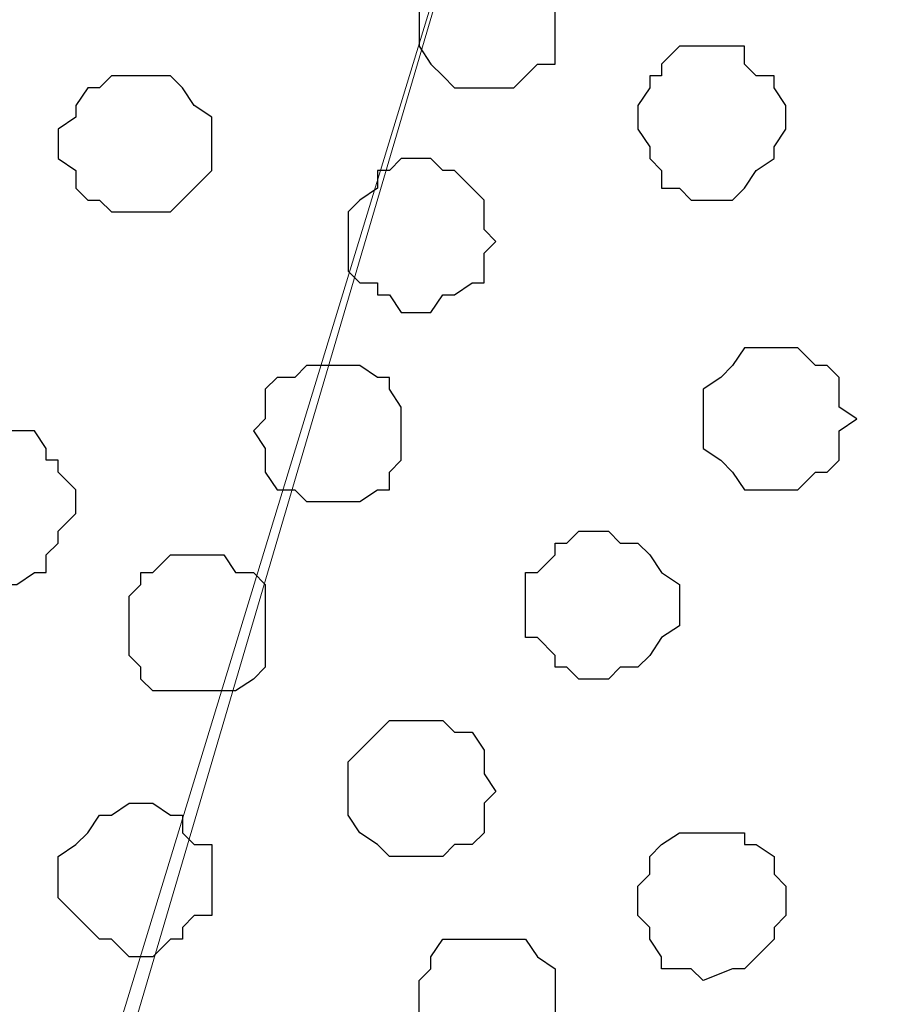
# Model space of a CAD drawing. Units: centimetres. Extents: x -8.6 to 8.7, y -9.6 to 13.4.
# Drawn here: x 2.2 to 2.6, y -0.2 to 0.1 of the extents above; entities that cross this region are included whole.
import ezdxf

# ---------------------------------------------------------------- set-up
doc = ezdxf.new("R2010")
doc.units = ezdxf.units.CM
doc.header["$MEASUREMENT"] = 0
doc.layers.add('Layer 1', color=7, linetype='Continuous')

msp = doc.modelspace()

# ---------------------------------------------------------------- linework, layer by layer
at = {"layer": 'Layer 1', "lineweight": 9}
for points, knots in [([(2.55976, 0.60929), (2.55411, 0.6049), (2.54564, 0.59831), (2.54564, 0.59831), (2.54564, 0.59831), (2.54564, 0.59831), (2.53083, 0.58773), (2.53083, 0.58773), (2.53083, 0.58773), (2.53083, 0.58773), (2.51601, 0.57291), (2.51601, 0.57291), (2.51601, 0.57291), (2.51601, 0.57291), (2.50543, 0.55386), (2.50543, 0.55386), (2.50543, 0.55386), (2.50543, 0.55386), (2.50119, 0.53904), (2.50119, 0.53904), (2.50119, 0.53904), (2.50119, 0.53904), (2.50119, 0.51999), (2.50119, 0.51999), (2.50119, 0.51999), (2.50119, 0.51999), (2.50543, 0.50094), (2.50543, 0.50094), (2.50543, 0.50094), (2.50543, 0.50094), (2.82081, -0.57009), (2.82081, -0.57009), (2.82081, -0.57009), (3.13408, 0.50094), (3.13408, 0.50094), (3.13408, 0.50094), (3.13408, 0.50094), (3.13831, 0.51999), (3.13831, 0.51999), (3.13831, 0.51999), (3.13831, 0.51999), (3.13408, 0.53904), (3.13408, 0.53904), (3.13408, 0.53904), (3.13408, 0.53904), (3.12984, 0.55386), (3.12984, 0.55386), (3.12984, 0.55386), (3.12984, 0.55386), (3.11926, 0.57291), (3.11926, 0.57291), (3.11926, 0.57291), (3.11926, 0.57291), (3.10444, 0.58773), (3.10444, 0.58773), (3.10444, 0.58773), (3.10444, 0.58773), (3.08963, 0.59831), (3.08963, 0.59831), (3.08963, 0.59831), (3.08963, 0.59831), (3.07058, 0.61313), (3.07058, 0.61313), (3.07058, 0.61313), (3.07058, 0.61313), (3.05153, 0.62371), (3.05153, 0.62371), (3.05153, 0.62371), (3.05153, 0.62371), (3.01074, 0.63783), (2.99939, 0.64176)], [0.6933262, 0.6933262, 0.6933262, 0.6933262, 0.72, 0.72, 0.72, 0.72, 0.76, 0.76, 0.76, 0.76, 0.8, 0.8, 0.8, 0.8, 0.84, 0.84, 0.84, 0.84, 0.88, 0.88, 0.88, 0.88, 0.92, 0.92, 0.92, 0.92, 0.96, 0.96, 0.96, 0.96, 1, 1, 1, 1.04, 1.04, 1.04, 1.04, 1.08, 1.08, 1.08, 1.08, 1.12, 1.12, 1.12, 1.12, 1.16, 1.16, 1.16, 1.16, 1.2, 1.2, 1.2, 1.2, 1.24, 1.24, 1.24, 1.24, 1.28, 1.28, 1.28, 1.28, 1.32, 1.32, 1.32, 1.32, 1.36, 1.36, 1.36, 1.36, 1.3944349, 1.3944349, 1.3944349, 1.3944349]), ([(2.17099, -0.58067), (2.17099, -0.58067), (1.85773, 0.50094), (1.85773, 0.50094), (1.85773, 0.50094), (1.85773, 0.50094), (1.85349, 0.52423), (1.85349, 0.52423), (1.85349, 0.52423), (1.85349, 0.52423), (1.85773, 0.53904), (1.85773, 0.53904), (1.85773, 0.53904), (1.85773, 0.53904), (1.86196, 0.55388), (1.86196, 0.55388), (1.86196, 0.55388), (1.86196, 0.55388), (1.86196, 0.55388), (1.86196, 0.55388), (1.86196, 0.55388), (1.86196, 0.55388), (1.86196, 0.55388), (1.86196, 0.55388), (1.86196, 0.55388), (1.86196, 0.55388), (1.86196, 0.55388), (1.86196, 0.55388), (1.86196, 0.55388), (1.86196, 0.55388), (1.86196, 0.55388), (1.86196, 0.55388), (1.86196, 0.55388), (1.86196, 0.55388), (1.86196, 0.55388), (1.86196, 0.55388), (1.86196, 0.55388), (1.86196, 0.55388), (1.86196, 0.55388), (1.86196, 0.55388), (1.86196, 0.55388), (1.86196, 0.55388), (1.86196, 0.55388), (1.86196, 0.55388), (1.86196, 0.55388), (1.86196, 0.55388), (1.86196, 0.55388), (1.86196, 0.55388), (1.86196, 0.55388), (1.86196, 0.55388), (2.46194, 0.60158), (2.46194, 0.60158), (2.46194, 0.60158), (2.46194, 0.60158), (2.46194, 0.60158), (2.46194, 0.60158), (2.46194, 0.60158), (2.46194, 0.60158), (2.46194, 0.60158), (2.46194, 0.60158), (2.46194, 0.60158), (2.46194, 0.60158), (2.46194, 0.60158), (2.46194, 0.60158), (2.46194, 0.60158), (2.46194, 0.60158), (2.46194, 0.60158), (2.46194, 0.60158), (2.46194, 0.60158), (2.46194, 0.60158), (2.49061, 0.57291), (2.49061, 0.57291), (2.49061, 0.57291), (2.49061, 0.57291), (2.49696, 0.55809), (2.49696, 0.55809), (2.49696, 0.55809), (2.49696, 0.55809), (2.50543, 0.53904), (2.50543, 0.53904), (2.50543, 0.53904), (2.50543, 0.53904), (2.50543, 0.52423), (2.50543, 0.52423), (2.50543, 0.52423), (2.50543, 0.52423), (2.50119, 0.50094), (2.50119, 0.50094), (2.50119, 0.50094), (2.50119, 0.50094), (2.17099, -0.58067), (2.17099, -0.58067)], [0, 0, 0, 0, 0.043478, 0.043478, 0.043478, 0.043478, 0.086957, 0.086957, 0.086957, 0.086957, 0.130435, 0.130435, 0.130435, 0.130435, 0.173913, 0.173913, 0.173913, 0.173913, 0.217391, 0.217391, 0.217391, 0.217391, 0.26087, 0.26087, 0.26087, 0.26087, 0.304348, 0.304348, 0.304348, 0.304348, 0.347826, 0.347826, 0.347826, 0.347826, 0.391304, 0.391304, 0.391304, 0.391304, 0.434783, 0.434783, 0.434783, 0.434783, 0.478261, 0.478261, 0.478261, 0.478261, 0.521739, 0.521739, 0.521739, 0.521739, 0.565217, 0.565217, 0.565217, 0.565217, 0.608696, 0.608696, 0.608696, 0.608696, 0.652174, 0.652174, 0.652174, 0.652174, 0.695652, 0.695652, 0.695652, 0.695652, 0.73913, 0.73913, 0.73913, 0.73913, 0.782609, 0.782609, 0.782609, 0.782609, 0.826087, 0.826087, 0.826087, 0.826087, 0.869565, 0.869565, 0.869565, 0.869565, 0.913043, 0.913043, 0.913043, 0.913043, 0.956522, 0.956522, 0.956522, 0.956522, 1, 1, 1, 1]), ([(2.50119, 0.50941), (2.50119, 0.50941), (2.81446, -0.56162), (2.81446, -0.56162), (2.81446, -0.56162), (2.81446, -0.56162), (2.82081, -0.58067), (2.82081, -0.58067), (2.82081, -0.58067), (2.82081, -0.58067), (2.81446, -0.59972), (2.81446, -0.59972), (2.81446, -0.59972), (2.81446, -0.59972), (2.81023, -0.61454), (2.81023, -0.61454), (2.81023, -0.61454), (2.81023, -0.61454), (2.79964, -0.62936), (2.79964, -0.62936), (2.79964, -0.62936), (2.79964, -0.62936), (2.77001, -0.65899), (2.77001, -0.65899), (2.77001, -0.65899), (2.77001, -0.65899), (2.75096, -0.67381), (2.75096, -0.67381), (2.75096, -0.67381), (2.75096, -0.67381), (2.73191, -0.68439), (2.73191, -0.68439), (2.73191, -0.68439), (2.73191, -0.68439), (2.67688, -0.69921), (2.67688, -0.69921), (2.67688, -0.69921), (2.67688, -0.69921), (2.62396, -0.71402), (2.62396, -0.71402), (2.62396, -0.71402), (2.62396, -0.71402), (2.56046, -0.72249), (2.56046, -0.72249), (2.56046, -0.72249), (2.56046, -0.72249), (2.43134, -0.72249), (2.43134, -0.72249), (2.43134, -0.72249), (2.43134, -0.72249), (2.37419, -0.71402), (2.37419, -0.71402), (2.37419, -0.71402), (2.37419, -0.71402), (2.31493, -0.69921), (2.31493, -0.69921), (2.31493, -0.69921), (2.31493, -0.69921), (2.26624, -0.68439), (2.26624, -0.68439), (2.26624, -0.68439), (2.26624, -0.68439), (2.24508, -0.67381), (2.24508, -0.67381), (2.24508, -0.67381), (2.24508, -0.67381), (2.22603, -0.65899), (2.22603, -0.65899), (2.22603, -0.65899), (2.22603, -0.65899), (2.21121, -0.64417), (2.21121, -0.64417), (2.21121, -0.64417), (2.21121, -0.64417), (2.19639, -0.62936), (2.19639, -0.62936), (2.19639, -0.62936), (2.19639, -0.62936), (2.19216, -0.61454), (2.19216, -0.61454), (2.19216, -0.61454), (2.19216, -0.61454), (2.18158, -0.59972), (2.18158, -0.59972), (2.18158, -0.59972), (2.18158, -0.59972), (2.18158, -0.58067), (2.18158, -0.58067), (2.18158, -0.58067), (2.18158, -0.58067), (2.18581, -0.56162), (2.18581, -0.56162), (2.18581, -0.56162), (2.18581, -0.56162), (2.50119, 0.50941), (2.50119, 0.50941)], [0, 0, 0, 0, 0.041667, 0.041667, 0.041667, 0.041667, 0.083333, 0.083333, 0.083333, 0.083333, 0.125, 0.125, 0.125, 0.125, 0.166667, 0.166667, 0.166667, 0.166667, 0.208333, 0.208333, 0.208333, 0.208333, 0.25, 0.25, 0.25, 0.25, 0.291667, 0.291667, 0.291667, 0.291667, 0.333333, 0.333333, 0.333333, 0.333333, 0.375, 0.375, 0.375, 0.375, 0.416667, 0.416667, 0.416667, 0.416667, 0.458333, 0.458333, 0.458333, 0.458333, 0.5, 0.5, 0.5, 0.5, 0.541667, 0.541667, 0.541667, 0.541667, 0.583333, 0.583333, 0.583333, 0.583333, 0.625, 0.625, 0.625, 0.625, 0.666667, 0.666667, 0.666667, 0.666667, 0.708333, 0.708333, 0.708333, 0.708333, 0.75, 0.75, 0.75, 0.75, 0.791667, 0.791667, 0.791667, 0.791667, 0.833333, 0.833333, 0.833333, 0.833333, 0.875, 0.875, 0.875, 0.875, 0.916667, 0.916667, 0.916667, 0.916667, 0.958333, 0.958333, 0.958333, 0.958333, 1, 1, 1, 1])]:
    msp.add_open_spline(points, degree=3, knots=knots, dxfattribs=at)
at = {"layer": 'Layer 1', "color": 253}
for points, knots in [([(2.41229, 0.17074), (2.41229, 0.17074), (2.41653, 0.17074), (2.41653, 0.17074), (2.41653, 0.17074), (2.41653, 0.17074), (2.42288, 0.16651), (2.42288, 0.16651), (2.42288, 0.16651), (2.42288, 0.16651), (2.42711, 0.16651), (2.42711, 0.16651), (2.42711, 0.16651), (2.42711, 0.16651), (2.43134, 0.16228), (2.43134, 0.16228), (2.43134, 0.16228), (2.43134, 0.16228), (2.43769, 0.15593), (2.43769, 0.15593), (2.43769, 0.15593), (2.43769, 0.15593), (2.43769, 0.12629), (2.43769, 0.12629), (2.43769, 0.12629), (2.43769, 0.12629), (2.43134, 0.12629), (2.43134, 0.12629), (2.43134, 0.12629), (2.43134, 0.12629), (2.42288, 0.11783), (2.42288, 0.11783), (2.42288, 0.11783), (2.42288, 0.11783), (2.40171, 0.11783), (2.40171, 0.11783), (2.40171, 0.11783), (2.40171, 0.11783), (2.39748, 0.12206), (2.39748, 0.12206), (2.39748, 0.12206), (2.39748, 0.12206), (2.39324, 0.12629), (2.39324, 0.12629), (2.39324, 0.12629), (2.39324, 0.12629), (2.38901, 0.13264), (2.38901, 0.13264), (2.38901, 0.13264), (2.38901, 0.13264), (2.38901, 0.15169), (2.38901, 0.15169), (2.38901, 0.15169), (2.38901, 0.15169), (2.39324, 0.15593), (2.39324, 0.15593), (2.39324, 0.15593), (2.39324, 0.15593), (2.39324, 0.16228), (2.39324, 0.16228), (2.39324, 0.16228), (2.39324, 0.16228), (2.39748, 0.16651), (2.39748, 0.16651), (2.39748, 0.16651), (2.39748, 0.16651), (2.40171, 0.16651), (2.40171, 0.16651), (2.40171, 0.16651), (2.40171, 0.16651), (2.40806, 0.17074), (2.40806, 0.17074), (2.40806, 0.17074), (2.40806, 0.17074), (2.41229, 0.17074), (2.41229, 0.17074)], [0, 0, 0, 0, 0.052632, 0.052632, 0.052632, 0.052632, 0.105263, 0.105263, 0.105263, 0.105263, 0.157895, 0.157895, 0.157895, 0.157895, 0.210526, 0.210526, 0.210526, 0.210526, 0.263158, 0.263158, 0.263158, 0.263158, 0.315789, 0.315789, 0.315789, 0.315789, 0.368421, 0.368421, 0.368421, 0.368421, 0.421053, 0.421053, 0.421053, 0.421053, 0.473684, 0.473684, 0.473684, 0.473684, 0.526316, 0.526316, 0.526316, 0.526316, 0.578947, 0.578947, 0.578947, 0.578947, 0.631579, 0.631579, 0.631579, 0.631579, 0.684211, 0.684211, 0.684211, 0.684211, 0.736842, 0.736842, 0.736842, 0.736842, 0.789474, 0.789474, 0.789474, 0.789474, 0.842105, 0.842105, 0.842105, 0.842105, 0.894737, 0.894737, 0.894737, 0.894737, 0.947368, 0.947368, 0.947368, 0.947368, 1, 1, 1, 1]), ([(2.49061, 0.13264), (2.49061, 0.13264), (2.50543, 0.13264), (2.50543, 0.13264), (2.50543, 0.13264), (2.50543, 0.13264), (2.50543, 0.12629), (2.50543, 0.12629), (2.50543, 0.12629), (2.50543, 0.12629), (2.50966, 0.12206), (2.50966, 0.12206), (2.50966, 0.12206), (2.50966, 0.12206), (2.51601, 0.12206), (2.51601, 0.12206), (2.51601, 0.12206), (2.51601, 0.12206), (2.51601, 0.11783), (2.51601, 0.11783), (2.51601, 0.11783), (2.51601, 0.11783), (2.52024, 0.11148), (2.52024, 0.11148), (2.52024, 0.11148), (2.52024, 0.11148), (2.52024, 0.10301), (2.52024, 0.10301), (2.52024, 0.10301), (2.52024, 0.10301), (2.51601, 0.09666), (2.51601, 0.09666), (2.51601, 0.09666), (2.51601, 0.09666), (2.51601, 0.09243), (2.51601, 0.09243), (2.51601, 0.09243), (2.51601, 0.09243), (2.50966, 0.08819), (2.50966, 0.08819), (2.50966, 0.08819), (2.50966, 0.08819), (2.50543, 0.08184), (2.50543, 0.08184), (2.50543, 0.08184), (2.50543, 0.08184), (2.50119, 0.07761), (2.50119, 0.07761), (2.50119, 0.07761), (2.50119, 0.07761), (2.48638, 0.07761), (2.48638, 0.07761), (2.48638, 0.07761), (2.48638, 0.07761), (2.48214, 0.08184), (2.48214, 0.08184), (2.48214, 0.08184), (2.48214, 0.08184), (2.47579, 0.08184), (2.47579, 0.08184), (2.47579, 0.08184), (2.47579, 0.08184), (2.47579, 0.08819), (2.47579, 0.08819), (2.47579, 0.08819), (2.47579, 0.08819), (2.47156, 0.09243), (2.47156, 0.09243), (2.47156, 0.09243), (2.47156, 0.09243), (2.47156, 0.09666), (2.47156, 0.09666), (2.47156, 0.09666), (2.47156, 0.09666), (2.46733, 0.10301), (2.46733, 0.10301), (2.46733, 0.10301), (2.46733, 0.10301), (2.46733, 0.11148), (2.46733, 0.11148), (2.46733, 0.11148), (2.46733, 0.11148), (2.47156, 0.11783), (2.47156, 0.11783), (2.47156, 0.11783), (2.47156, 0.11783), (2.47156, 0.12206), (2.47156, 0.12206), (2.47156, 0.12206), (2.47156, 0.12206), (2.47579, 0.12206), (2.47579, 0.12206), (2.47579, 0.12206), (2.47579, 0.12206), (2.47579, 0.12629), (2.47579, 0.12629), (2.47579, 0.12629), (2.47579, 0.12629), (2.48214, 0.13264), (2.48214, 0.13264), (2.48214, 0.13264), (2.48214, 0.13264), (2.49061, 0.13264), (2.49061, 0.13264)], [0, 0, 0, 0, 0.038462, 0.038462, 0.038462, 0.038462, 0.076923, 0.076923, 0.076923, 0.076923, 0.115385, 0.115385, 0.115385, 0.115385, 0.153846, 0.153846, 0.153846, 0.153846, 0.192308, 0.192308, 0.192308, 0.192308, 0.230769, 0.230769, 0.230769, 0.230769, 0.269231, 0.269231, 0.269231, 0.269231, 0.307692, 0.307692, 0.307692, 0.307692, 0.346154, 0.346154, 0.346154, 0.346154, 0.384615, 0.384615, 0.384615, 0.384615, 0.423077, 0.423077, 0.423077, 0.423077, 0.461538, 0.461538, 0.461538, 0.461538, 0.5, 0.5, 0.5, 0.5, 0.538462, 0.538462, 0.538462, 0.538462, 0.576923, 0.576923, 0.576923, 0.576923, 0.615385, 0.615385, 0.615385, 0.615385, 0.653846, 0.653846, 0.653846, 0.653846, 0.692308, 0.692308, 0.692308, 0.692308, 0.730769, 0.730769, 0.730769, 0.730769, 0.769231, 0.769231, 0.769231, 0.769231, 0.807692, 0.807692, 0.807692, 0.807692, 0.846154, 0.846154, 0.846154, 0.846154, 0.884615, 0.884615, 0.884615, 0.884615, 0.923077, 0.923077, 0.923077, 0.923077, 0.961538, 0.961538, 0.961538, 0.961538, 1, 1, 1, 1]), ([(2.28953, 0.12206), (2.28953, 0.12206), (2.30011, 0.12206), (2.30011, 0.12206), (2.30011, 0.12206), (2.30011, 0.12206), (2.30434, 0.11783), (2.30434, 0.11783), (2.30434, 0.11783), (2.30434, 0.11783), (2.30858, 0.11148), (2.30858, 0.11148), (2.30858, 0.11148), (2.30858, 0.11148), (2.31493, 0.10724), (2.31493, 0.10724), (2.31493, 0.10724), (2.31493, 0.10724), (2.31493, 0.08819), (2.31493, 0.08819), (2.31493, 0.08819), (2.31493, 0.08819), (2.30011, 0.07338), (2.30011, 0.07338), (2.30011, 0.07338), (2.30011, 0.07338), (2.27894, 0.07338), (2.27894, 0.07338), (2.27894, 0.07338), (2.27894, 0.07338), (2.27471, 0.07761), (2.27471, 0.07761), (2.27471, 0.07761), (2.27471, 0.07761), (2.27048, 0.07761), (2.27048, 0.07761), (2.27048, 0.07761), (2.27048, 0.07761), (2.26624, 0.08184), (2.26624, 0.08184), (2.26624, 0.08184), (2.26624, 0.08184), (2.26624, 0.08819), (2.26624, 0.08819), (2.26624, 0.08819), (2.26624, 0.08819), (2.25989, 0.09243), (2.25989, 0.09243), (2.25989, 0.09243), (2.25989, 0.09243), (2.25989, 0.10301), (2.25989, 0.10301), (2.25989, 0.10301), (2.25989, 0.10301), (2.26624, 0.10724), (2.26624, 0.10724), (2.26624, 0.10724), (2.26624, 0.10724), (2.26624, 0.11148), (2.26624, 0.11148), (2.26624, 0.11148), (2.26624, 0.11148), (2.27048, 0.11783), (2.27048, 0.11783), (2.27048, 0.11783), (2.27048, 0.11783), (2.27471, 0.11783), (2.27471, 0.11783), (2.27471, 0.11783), (2.27471, 0.11783), (2.27894, 0.12206), (2.27894, 0.12206), (2.27894, 0.12206), (2.27894, 0.12206), (2.28953, 0.12206), (2.28953, 0.12206)], [0, 0, 0, 0, 0.052632, 0.052632, 0.052632, 0.052632, 0.105263, 0.105263, 0.105263, 0.105263, 0.157895, 0.157895, 0.157895, 0.157895, 0.210526, 0.210526, 0.210526, 0.210526, 0.263158, 0.263158, 0.263158, 0.263158, 0.315789, 0.315789, 0.315789, 0.315789, 0.368421, 0.368421, 0.368421, 0.368421, 0.421053, 0.421053, 0.421053, 0.421053, 0.473684, 0.473684, 0.473684, 0.473684, 0.526316, 0.526316, 0.526316, 0.526316, 0.578947, 0.578947, 0.578947, 0.578947, 0.631579, 0.631579, 0.631579, 0.631579, 0.684211, 0.684211, 0.684211, 0.684211, 0.736842, 0.736842, 0.736842, 0.736842, 0.789474, 0.789474, 0.789474, 0.789474, 0.842105, 0.842105, 0.842105, 0.842105, 0.894737, 0.894737, 0.894737, 0.894737, 0.947368, 0.947368, 0.947368, 0.947368, 1, 1, 1, 1]), ([(2.38901, 0.09243), (2.38901, 0.09243), (2.39324, 0.09243), (2.39324, 0.09243), (2.39324, 0.09243), (2.39324, 0.09243), (2.39748, 0.08819), (2.39748, 0.08819), (2.39748, 0.08819), (2.39748, 0.08819), (2.40171, 0.08819), (2.40171, 0.08819), (2.40171, 0.08819), (2.40171, 0.08819), (2.40806, 0.08184), (2.40806, 0.08184), (2.40806, 0.08184), (2.40806, 0.08184), (2.41229, 0.07761), (2.41229, 0.07761), (2.41229, 0.07761), (2.41229, 0.07761), (2.41229, 0.06703), (2.41229, 0.06703), (2.41229, 0.06703), (2.41229, 0.06703), (2.41653, 0.06279), (2.41653, 0.06279), (2.41653, 0.06279), (2.41653, 0.06279), (2.41229, 0.05856), (2.41229, 0.05856), (2.41229, 0.05856), (2.41229, 0.05856), (2.41229, 0.04798), (2.41229, 0.04798), (2.41229, 0.04798), (2.41229, 0.04798), (2.40806, 0.04798), (2.40806, 0.04798), (2.40806, 0.04798), (2.40806, 0.04798), (2.40171, 0.04374), (2.40171, 0.04374), (2.40171, 0.04374), (2.40171, 0.04374), (2.39748, 0.04374), (2.39748, 0.04374), (2.39748, 0.04374), (2.39748, 0.04374), (2.39324, 0.03739), (2.39324, 0.03739), (2.39324, 0.03739), (2.39324, 0.03739), (2.38266, 0.03739), (2.38266, 0.03739), (2.38266, 0.03739), (2.38266, 0.03739), (2.37843, 0.04374), (2.37843, 0.04374), (2.37843, 0.04374), (2.37843, 0.04374), (2.37419, 0.04374), (2.37419, 0.04374), (2.37419, 0.04374), (2.37419, 0.04374), (2.37419, 0.04798), (2.37419, 0.04798), (2.37419, 0.04798), (2.37419, 0.04798), (2.36784, 0.04798), (2.36784, 0.04798), (2.36784, 0.04798), (2.36784, 0.04798), (2.36361, 0.05221), (2.36361, 0.05221), (2.36361, 0.05221), (2.36361, 0.05221), (2.36361, 0.07338), (2.36361, 0.07338), (2.36361, 0.07338), (2.36361, 0.07338), (2.36784, 0.07761), (2.36784, 0.07761), (2.36784, 0.07761), (2.36784, 0.07761), (2.37419, 0.08184), (2.37419, 0.08184), (2.37419, 0.08184), (2.37419, 0.08184), (2.37419, 0.08819), (2.37419, 0.08819), (2.37419, 0.08819), (2.37419, 0.08819), (2.37843, 0.08819), (2.37843, 0.08819), (2.37843, 0.08819), (2.37843, 0.08819), (2.38266, 0.09243), (2.38266, 0.09243), (2.38266, 0.09243), (2.38266, 0.09243), (2.38901, 0.09243), (2.38901, 0.09243)], [0, 0, 0, 0, 0.038462, 0.038462, 0.038462, 0.038462, 0.076923, 0.076923, 0.076923, 0.076923, 0.115385, 0.115385, 0.115385, 0.115385, 0.153846, 0.153846, 0.153846, 0.153846, 0.192308, 0.192308, 0.192308, 0.192308, 0.230769, 0.230769, 0.230769, 0.230769, 0.269231, 0.269231, 0.269231, 0.269231, 0.307692, 0.307692, 0.307692, 0.307692, 0.346154, 0.346154, 0.346154, 0.346154, 0.384615, 0.384615, 0.384615, 0.384615, 0.423077, 0.423077, 0.423077, 0.423077, 0.461538, 0.461538, 0.461538, 0.461538, 0.5, 0.5, 0.5, 0.5, 0.538462, 0.538462, 0.538462, 0.538462, 0.576923, 0.576923, 0.576923, 0.576923, 0.615385, 0.615385, 0.615385, 0.615385, 0.653846, 0.653846, 0.653846, 0.653846, 0.692308, 0.692308, 0.692308, 0.692308, 0.730769, 0.730769, 0.730769, 0.730769, 0.769231, 0.769231, 0.769231, 0.769231, 0.807692, 0.807692, 0.807692, 0.807692, 0.846154, 0.846154, 0.846154, 0.846154, 0.884615, 0.884615, 0.884615, 0.884615, 0.923077, 0.923077, 0.923077, 0.923077, 0.961538, 0.961538, 0.961538, 0.961538, 1, 1, 1, 1]), ([(2.35938, 0.01834), (2.35938, 0.01834), (2.36784, 0.01834), (2.36784, 0.01834), (2.36784, 0.01834), (2.36784, 0.01834), (2.37419, 0.01411), (2.37419, 0.01411), (2.37419, 0.01411), (2.37419, 0.01411), (2.37843, 0.01411), (2.37843, 0.01411), (2.37843, 0.01411), (2.37843, 0.01411), (2.37843, 0.00988), (2.37843, 0.00988), (2.37843, 0.00988), (2.37843, 0.00988), (2.38266, 0.00353), (2.38266, 0.00353), (2.38266, 0.00353), (2.38266, 0.00353), (2.38266, -0.01552), (2.38266, -0.01552), (2.38266, -0.01552), (2.38266, -0.01552), (2.37843, -0.01976), (2.37843, -0.01976), (2.37843, -0.01976), (2.37843, -0.01976), (2.37843, -0.02611), (2.37843, -0.02611), (2.37843, -0.02611), (2.37843, -0.02611), (2.37419, -0.02611), (2.37419, -0.02611), (2.37419, -0.02611), (2.37419, -0.02611), (2.36784, -0.03034), (2.36784, -0.03034), (2.36784, -0.03034), (2.36784, -0.03034), (2.34879, -0.03034), (2.34879, -0.03034), (2.34879, -0.03034), (2.34879, -0.03034), (2.34456, -0.02611), (2.34456, -0.02611), (2.34456, -0.02611), (2.34456, -0.02611), (2.33821, -0.02611), (2.33821, -0.02611), (2.33821, -0.02611), (2.33821, -0.02611), (2.33398, -0.01976), (2.33398, -0.01976), (2.33398, -0.01976), (2.33398, -0.01976), (2.33398, -0.01129), (2.33398, -0.01129), (2.33398, -0.01129), (2.33398, -0.01129), (2.32974, -0.00494), (2.32974, -0.00494), (2.32974, -0.00494), (2.32974, -0.00494), (2.33398, -0.00071), (2.33398, -0.00071), (2.33398, -0.00071), (2.33398, -0.00071), (2.33398, 0.00988), (2.33398, 0.00988), (2.33398, 0.00988), (2.33398, 0.00988), (2.33821, 0.01411), (2.33821, 0.01411), (2.33821, 0.01411), (2.33821, 0.01411), (2.34456, 0.01411), (2.34456, 0.01411), (2.34456, 0.01411), (2.34456, 0.01411), (2.34879, 0.01834), (2.34879, 0.01834), (2.34879, 0.01834), (2.34879, 0.01834), (2.35938, 0.01834), (2.35938, 0.01834)], [0, 0, 0, 0, 0.045455, 0.045455, 0.045455, 0.045455, 0.090909, 0.090909, 0.090909, 0.090909, 0.136364, 0.136364, 0.136364, 0.136364, 0.181818, 0.181818, 0.181818, 0.181818, 0.227273, 0.227273, 0.227273, 0.227273, 0.272727, 0.272727, 0.272727, 0.272727, 0.318182, 0.318182, 0.318182, 0.318182, 0.363636, 0.363636, 0.363636, 0.363636, 0.409091, 0.409091, 0.409091, 0.409091, 0.454545, 0.454545, 0.454545, 0.454545, 0.5, 0.5, 0.5, 0.5, 0.545455, 0.545455, 0.545455, 0.545455, 0.590909, 0.590909, 0.590909, 0.590909, 0.636364, 0.636364, 0.636364, 0.636364, 0.681818, 0.681818, 0.681818, 0.681818, 0.727273, 0.727273, 0.727273, 0.727273, 0.772727, 0.772727, 0.772727, 0.772727, 0.818182, 0.818182, 0.818182, 0.818182, 0.863636, 0.863636, 0.863636, 0.863636, 0.909091, 0.909091, 0.909091, 0.909091, 0.954545, 0.954545, 0.954545, 0.954545, 1, 1, 1, 1]), ([(2.24084, -0.00494), (2.24084, -0.00494), (2.25143, -0.00494), (2.25143, -0.00494), (2.25143, -0.00494), (2.25143, -0.00494), (2.25566, -0.01129), (2.25566, -0.01129), (2.25566, -0.01129), (2.25566, -0.01129), (2.25566, -0.01552), (2.25566, -0.01552), (2.25566, -0.01552), (2.25566, -0.01552), (2.25989, -0.01552), (2.25989, -0.01552), (2.25989, -0.01552), (2.25989, -0.01552), (2.25989, -0.01976), (2.25989, -0.01976), (2.25989, -0.01976), (2.25989, -0.01976), (2.26624, -0.02611), (2.26624, -0.02611), (2.26624, -0.02611), (2.26624, -0.02611), (2.26624, -0.03457), (2.26624, -0.03457), (2.26624, -0.03457), (2.26624, -0.03457), (2.25989, -0.04092), (2.25989, -0.04092), (2.25989, -0.04092), (2.25989, -0.04092), (2.25989, -0.04516), (2.25989, -0.04516), (2.25989, -0.04516), (2.25989, -0.04516), (2.25566, -0.04939), (2.25566, -0.04939), (2.25566, -0.04939), (2.25566, -0.04939), (2.25566, -0.05574), (2.25566, -0.05574), (2.25566, -0.05574), (2.25566, -0.05574), (2.25143, -0.05574), (2.25143, -0.05574), (2.25143, -0.05574), (2.25143, -0.05574), (2.24508, -0.05997), (2.24508, -0.05997), (2.24508, -0.05997), (2.24508, -0.05997), (2.23661, -0.05997), (2.23661, -0.05997), (2.23661, -0.05997), (2.23661, -0.05997), (2.23026, -0.05574), (2.23026, -0.05574), (2.23026, -0.05574), (2.23026, -0.05574), (2.22603, -0.05574), (2.22603, -0.05574), (2.22603, -0.05574), (2.22603, -0.05574), (2.22179, -0.04939), (2.22179, -0.04939), (2.22179, -0.04939), (2.22179, -0.04939), (2.21544, -0.04516), (2.21544, -0.04516), (2.21544, -0.04516), (2.21544, -0.04516), (2.21544, -0.04092), (2.21544, -0.04092), (2.21544, -0.04092), (2.21544, -0.04092), (2.21121, -0.03457), (2.21121, -0.03457), (2.21121, -0.03457), (2.21121, -0.03457), (2.21121, -0.02611), (2.21121, -0.02611), (2.21121, -0.02611), (2.21121, -0.02611), (2.21544, -0.01976), (2.21544, -0.01976), (2.21544, -0.01976), (2.21544, -0.01976), (2.21544, -0.01552), (2.21544, -0.01552), (2.21544, -0.01552), (2.21544, -0.01552), (2.22179, -0.01552), (2.22179, -0.01552), (2.22179, -0.01552), (2.22179, -0.01552), (2.22603, -0.01129), (2.22603, -0.01129), (2.22603, -0.01129), (2.22603, -0.01129), (2.23026, -0.00494), (2.23026, -0.00494), (2.23026, -0.00494), (2.23026, -0.00494), (2.24084, -0.00494), (2.24084, -0.00494)], [0, 0, 0, 0, 0.037037, 0.037037, 0.037037, 0.037037, 0.074074, 0.074074, 0.074074, 0.074074, 0.111111, 0.111111, 0.111111, 0.111111, 0.148148, 0.148148, 0.148148, 0.148148, 0.185185, 0.185185, 0.185185, 0.185185, 0.222222, 0.222222, 0.222222, 0.222222, 0.259259, 0.259259, 0.259259, 0.259259, 0.296296, 0.296296, 0.296296, 0.296296, 0.333333, 0.333333, 0.333333, 0.333333, 0.37037, 0.37037, 0.37037, 0.37037, 0.407407, 0.407407, 0.407407, 0.407407, 0.444444, 0.444444, 0.444444, 0.444444, 0.481481, 0.481481, 0.481481, 0.481481, 0.518519, 0.518519, 0.518519, 0.518519, 0.555556, 0.555556, 0.555556, 0.555556, 0.592593, 0.592593, 0.592593, 0.592593, 0.62963, 0.62963, 0.62963, 0.62963, 0.666667, 0.666667, 0.666667, 0.666667, 0.703704, 0.703704, 0.703704, 0.703704, 0.740741, 0.740741, 0.740741, 0.740741, 0.777778, 0.777778, 0.777778, 0.777778, 0.814815, 0.814815, 0.814815, 0.814815, 0.851852, 0.851852, 0.851852, 0.851852, 0.888889, 0.888889, 0.888889, 0.888889, 0.925926, 0.925926, 0.925926, 0.925926, 0.962963, 0.962963, 0.962963, 0.962963, 1, 1, 1, 1]), ([(2.45251, -0.09384), (2.45251, -0.09384), (2.45674, -0.09384), (2.45674, -0.09384), (2.45674, -0.09384), (2.45674, -0.09384), (2.46098, -0.08961), (2.46098, -0.08961), (2.46098, -0.08961), (2.46098, -0.08961), (2.46733, -0.08961), (2.46733, -0.08961), (2.46733, -0.08961), (2.46733, -0.08961), (2.47156, -0.08537), (2.47156, -0.08537), (2.47156, -0.08537), (2.47156, -0.08537), (2.47579, -0.07902), (2.47579, -0.07902), (2.47579, -0.07902), (2.47579, -0.07902), (2.48214, -0.07479), (2.48214, -0.07479), (2.48214, -0.07479), (2.48214, -0.07479), (2.48214, -0.05997), (2.48214, -0.05997), (2.48214, -0.05997), (2.48214, -0.05997), (2.47579, -0.05574), (2.47579, -0.05574), (2.47579, -0.05574), (2.47579, -0.05574), (2.47156, -0.04939), (2.47156, -0.04939), (2.47156, -0.04939), (2.47156, -0.04939), (2.46733, -0.04516), (2.46733, -0.04516), (2.46733, -0.04516), (2.46733, -0.04516), (2.46098, -0.04516), (2.46098, -0.04516), (2.46098, -0.04516), (2.46098, -0.04516), (2.45674, -0.04092), (2.45674, -0.04092), (2.45674, -0.04092), (2.45674, -0.04092), (2.44616, -0.04092), (2.44616, -0.04092), (2.44616, -0.04092), (2.44616, -0.04092), (2.44193, -0.04516), (2.44193, -0.04516), (2.44193, -0.04516), (2.44193, -0.04516), (2.43769, -0.04516), (2.43769, -0.04516), (2.43769, -0.04516), (2.43769, -0.04516), (2.43769, -0.04939), (2.43769, -0.04939), (2.43769, -0.04939), (2.43769, -0.04939), (2.43134, -0.05574), (2.43134, -0.05574), (2.43134, -0.05574), (2.43134, -0.05574), (2.42711, -0.05574), (2.42711, -0.05574), (2.42711, -0.05574), (2.42711, -0.05574), (2.42711, -0.07902), (2.42711, -0.07902), (2.42711, -0.07902), (2.42711, -0.07902), (2.43134, -0.07902), (2.43134, -0.07902), (2.43134, -0.07902), (2.43134, -0.07902), (2.43769, -0.08537), (2.43769, -0.08537), (2.43769, -0.08537), (2.43769, -0.08537), (2.43769, -0.08961), (2.43769, -0.08961), (2.43769, -0.08961), (2.43769, -0.08961), (2.44193, -0.08961), (2.44193, -0.08961), (2.44193, -0.08961), (2.44193, -0.08961), (2.44616, -0.09384), (2.44616, -0.09384), (2.44616, -0.09384), (2.44616, -0.09384), (2.45251, -0.09384), (2.45251, -0.09384)], [0, 0, 0, 0, 0.04, 0.04, 0.04, 0.04, 0.08, 0.08, 0.08, 0.08, 0.12, 0.12, 0.12, 0.12, 0.16, 0.16, 0.16, 0.16, 0.2, 0.2, 0.2, 0.2, 0.24, 0.24, 0.24, 0.24, 0.28, 0.28, 0.28, 0.28, 0.32, 0.32, 0.32, 0.32, 0.36, 0.36, 0.36, 0.36, 0.4, 0.4, 0.4, 0.4, 0.44, 0.44, 0.44, 0.44, 0.48, 0.48, 0.48, 0.48, 0.52, 0.52, 0.52, 0.52, 0.56, 0.56, 0.56, 0.56, 0.6, 0.6, 0.6, 0.6, 0.64, 0.64, 0.64, 0.64, 0.68, 0.68, 0.68, 0.68, 0.72, 0.72, 0.72, 0.72, 0.76, 0.76, 0.76, 0.76, 0.8, 0.8, 0.8, 0.8, 0.84, 0.84, 0.84, 0.84, 0.88, 0.88, 0.88, 0.88, 0.92, 0.92, 0.92, 0.92, 0.96, 0.96, 0.96, 0.96, 1, 1, 1, 1]), ([(2.30858, -0.09807), (2.30858, -0.09807), (2.32339, -0.09807), (2.32339, -0.09807), (2.32339, -0.09807), (2.32339, -0.09807), (2.32974, -0.09384), (2.32974, -0.09384), (2.32974, -0.09384), (2.32974, -0.09384), (2.33398, -0.08961), (2.33398, -0.08961), (2.33398, -0.08961), (2.33398, -0.08961), (2.33398, -0.05997), (2.33398, -0.05997), (2.33398, -0.05997), (2.33398, -0.05997), (2.32974, -0.05574), (2.32974, -0.05574), (2.32974, -0.05574), (2.32974, -0.05574), (2.32339, -0.05574), (2.32339, -0.05574), (2.32339, -0.05574), (2.32339, -0.05574), (2.31916, -0.04939), (2.31916, -0.04939), (2.31916, -0.04939), (2.31916, -0.04939), (2.30011, -0.04939), (2.30011, -0.04939), (2.30011, -0.04939), (2.30011, -0.04939), (2.29376, -0.05574), (2.29376, -0.05574), (2.29376, -0.05574), (2.29376, -0.05574), (2.28953, -0.05574), (2.28953, -0.05574), (2.28953, -0.05574), (2.28953, -0.05574), (2.28953, -0.05997), (2.28953, -0.05997), (2.28953, -0.05997), (2.28953, -0.05997), (2.28529, -0.06421), (2.28529, -0.06421), (2.28529, -0.06421), (2.28529, -0.06421), (2.28529, -0.08537), (2.28529, -0.08537), (2.28529, -0.08537), (2.28529, -0.08537), (2.28953, -0.08961), (2.28953, -0.08961), (2.28953, -0.08961), (2.28953, -0.08961), (2.28953, -0.09384), (2.28953, -0.09384), (2.28953, -0.09384), (2.28953, -0.09384), (2.29376, -0.09807), (2.29376, -0.09807), (2.29376, -0.09807), (2.29376, -0.09807), (2.30858, -0.09807), (2.30858, -0.09807)], [0, 0, 0, 0, 0.058824, 0.058824, 0.058824, 0.058824, 0.117647, 0.117647, 0.117647, 0.117647, 0.176471, 0.176471, 0.176471, 0.176471, 0.235294, 0.235294, 0.235294, 0.235294, 0.294118, 0.294118, 0.294118, 0.294118, 0.352941, 0.352941, 0.352941, 0.352941, 0.411765, 0.411765, 0.411765, 0.411765, 0.470588, 0.470588, 0.470588, 0.470588, 0.529412, 0.529412, 0.529412, 0.529412, 0.588235, 0.588235, 0.588235, 0.588235, 0.647059, 0.647059, 0.647059, 0.647059, 0.705882, 0.705882, 0.705882, 0.705882, 0.764706, 0.764706, 0.764706, 0.764706, 0.823529, 0.823529, 0.823529, 0.823529, 0.882353, 0.882353, 0.882353, 0.882353, 0.941176, 0.941176, 0.941176, 0.941176, 1, 1, 1, 1]), ([(2.28953, -0.19332), (2.28953, -0.19332), (2.29376, -0.19332), (2.29376, -0.19332), (2.29376, -0.19332), (2.29376, -0.19332), (2.30011, -0.18697), (2.30011, -0.18697), (2.30011, -0.18697), (2.30011, -0.18697), (2.30434, -0.18697), (2.30434, -0.18697), (2.30434, -0.18697), (2.30434, -0.18697), (2.30434, -0.18274), (2.30434, -0.18274), (2.30434, -0.18274), (2.30434, -0.18274), (2.30858, -0.17851), (2.30858, -0.17851), (2.30858, -0.17851), (2.30858, -0.17851), (2.31493, -0.17851), (2.31493, -0.17851), (2.31493, -0.17851), (2.31493, -0.17851), (2.31493, -0.15311), (2.31493, -0.15311), (2.31493, -0.15311), (2.31493, -0.15311), (2.30858, -0.15311), (2.30858, -0.15311), (2.30858, -0.15311), (2.30858, -0.15311), (2.30434, -0.14887), (2.30434, -0.14887), (2.30434, -0.14887), (2.30434, -0.14887), (2.30434, -0.14252), (2.30434, -0.14252), (2.30434, -0.14252), (2.30434, -0.14252), (2.30011, -0.14252), (2.30011, -0.14252), (2.30011, -0.14252), (2.30011, -0.14252), (2.29376, -0.13829), (2.29376, -0.13829), (2.29376, -0.13829), (2.29376, -0.13829), (2.28529, -0.13829), (2.28529, -0.13829), (2.28529, -0.13829), (2.28529, -0.13829), (2.27894, -0.14252), (2.27894, -0.14252), (2.27894, -0.14252), (2.27894, -0.14252), (2.27471, -0.14252), (2.27471, -0.14252), (2.27471, -0.14252), (2.27471, -0.14252), (2.27048, -0.14887), (2.27048, -0.14887), (2.27048, -0.14887), (2.27048, -0.14887), (2.26624, -0.15311), (2.26624, -0.15311), (2.26624, -0.15311), (2.26624, -0.15311), (2.25989, -0.15734), (2.25989, -0.15734), (2.25989, -0.15734), (2.25989, -0.15734), (2.25989, -0.17216), (2.25989, -0.17216), (2.25989, -0.17216), (2.25989, -0.17216), (2.26624, -0.17851), (2.26624, -0.17851), (2.26624, -0.17851), (2.26624, -0.17851), (2.27471, -0.18697), (2.27471, -0.18697), (2.27471, -0.18697), (2.27471, -0.18697), (2.27894, -0.18697), (2.27894, -0.18697), (2.27894, -0.18697), (2.27894, -0.18697), (2.28529, -0.19332), (2.28529, -0.19332), (2.28529, -0.19332), (2.28529, -0.19332), (2.28953, -0.19332), (2.28953, -0.19332)], [0, 0, 0, 0, 0.041667, 0.041667, 0.041667, 0.041667, 0.083333, 0.083333, 0.083333, 0.083333, 0.125, 0.125, 0.125, 0.125, 0.166667, 0.166667, 0.166667, 0.166667, 0.208333, 0.208333, 0.208333, 0.208333, 0.25, 0.25, 0.25, 0.25, 0.291667, 0.291667, 0.291667, 0.291667, 0.333333, 0.333333, 0.333333, 0.333333, 0.375, 0.375, 0.375, 0.375, 0.416667, 0.416667, 0.416667, 0.416667, 0.458333, 0.458333, 0.458333, 0.458333, 0.5, 0.5, 0.5, 0.5, 0.541667, 0.541667, 0.541667, 0.541667, 0.583333, 0.583333, 0.583333, 0.583333, 0.625, 0.625, 0.625, 0.625, 0.666667, 0.666667, 0.666667, 0.666667, 0.708333, 0.708333, 0.708333, 0.708333, 0.75, 0.75, 0.75, 0.75, 0.791667, 0.791667, 0.791667, 0.791667, 0.833333, 0.833333, 0.833333, 0.833333, 0.875, 0.875, 0.875, 0.875, 0.916667, 0.916667, 0.916667, 0.916667, 0.958333, 0.958333, 0.958333, 0.958333, 1, 1, 1, 1]), ([(2.49061, -0.20179), (2.49061, -0.20179), (2.50119, -0.19756), (2.50119, -0.19756), (2.50119, -0.19756), (2.50119, -0.19756), (2.50543, -0.19756), (2.50543, -0.19756), (2.50543, -0.19756), (2.50543, -0.19756), (2.51601, -0.18697), (2.51601, -0.18697), (2.51601, -0.18697), (2.51601, -0.18697), (2.51601, -0.18274), (2.51601, -0.18274), (2.51601, -0.18274), (2.51601, -0.18274), (2.52024, -0.17851), (2.52024, -0.17851), (2.52024, -0.17851), (2.52024, -0.17851), (2.52024, -0.16792), (2.52024, -0.16792), (2.52024, -0.16792), (2.52024, -0.16792), (2.51601, -0.16369), (2.51601, -0.16369), (2.51601, -0.16369), (2.51601, -0.16369), (2.51601, -0.15734), (2.51601, -0.15734), (2.51601, -0.15734), (2.51601, -0.15734), (2.50966, -0.15311), (2.50966, -0.15311), (2.50966, -0.15311), (2.50966, -0.15311), (2.50543, -0.15311), (2.50543, -0.15311), (2.50543, -0.15311), (2.50543, -0.15311), (2.50543, -0.14887), (2.50543, -0.14887), (2.50543, -0.14887), (2.50543, -0.14887), (2.48214, -0.14887), (2.48214, -0.14887), (2.48214, -0.14887), (2.48214, -0.14887), (2.47579, -0.15311), (2.47579, -0.15311), (2.47579, -0.15311), (2.47579, -0.15311), (2.47156, -0.15734), (2.47156, -0.15734), (2.47156, -0.15734), (2.47156, -0.15734), (2.47156, -0.16369), (2.47156, -0.16369), (2.47156, -0.16369), (2.47156, -0.16369), (2.46733, -0.16792), (2.46733, -0.16792), (2.46733, -0.16792), (2.46733, -0.16792), (2.46733, -0.17851), (2.46733, -0.17851), (2.46733, -0.17851), (2.46733, -0.17851), (2.47156, -0.18274), (2.47156, -0.18274), (2.47156, -0.18274), (2.47156, -0.18274), (2.47156, -0.18697), (2.47156, -0.18697), (2.47156, -0.18697), (2.47156, -0.18697), (2.47579, -0.19332), (2.47579, -0.19332), (2.47579, -0.19332), (2.47579, -0.19332), (2.47579, -0.19756), (2.47579, -0.19756), (2.47579, -0.19756), (2.47579, -0.19756), (2.48638, -0.19756), (2.48638, -0.19756), (2.48638, -0.19756), (2.48638, -0.19756), (2.49061, -0.20179), (2.49061, -0.20179)], [0, 0, 0, 0, 0.043478, 0.043478, 0.043478, 0.043478, 0.086957, 0.086957, 0.086957, 0.086957, 0.130435, 0.130435, 0.130435, 0.130435, 0.173913, 0.173913, 0.173913, 0.173913, 0.217391, 0.217391, 0.217391, 0.217391, 0.26087, 0.26087, 0.26087, 0.26087, 0.304348, 0.304348, 0.304348, 0.304348, 0.347826, 0.347826, 0.347826, 0.347826, 0.391304, 0.391304, 0.391304, 0.391304, 0.434783, 0.434783, 0.434783, 0.434783, 0.478261, 0.478261, 0.478261, 0.478261, 0.521739, 0.521739, 0.521739, 0.521739, 0.565217, 0.565217, 0.565217, 0.565217, 0.608696, 0.608696, 0.608696, 0.608696, 0.652174, 0.652174, 0.652174, 0.652174, 0.695652, 0.695652, 0.695652, 0.695652, 0.73913, 0.73913, 0.73913, 0.73913, 0.782609, 0.782609, 0.782609, 0.782609, 0.826087, 0.826087, 0.826087, 0.826087, 0.869565, 0.869565, 0.869565, 0.869565, 0.913043, 0.913043, 0.913043, 0.913043, 0.956522, 0.956522, 0.956522, 0.956522, 1, 1, 1, 1]), ([(2.41229, -0.23566), (2.41229, -0.23566), (2.42288, -0.23566), (2.42288, -0.23566), (2.42288, -0.23566), (2.42288, -0.23566), (2.42711, -0.23142), (2.42711, -0.23142), (2.42711, -0.23142), (2.42711, -0.23142), (2.43134, -0.23142), (2.43134, -0.23142), (2.43134, -0.23142), (2.43134, -0.23142), (2.43769, -0.22719), (2.43769, -0.22719), (2.43769, -0.22719), (2.43769, -0.22719), (2.43769, -0.19756), (2.43769, -0.19756), (2.43769, -0.19756), (2.43769, -0.19756), (2.43134, -0.19332), (2.43134, -0.19332), (2.43134, -0.19332), (2.43134, -0.19332), (2.42711, -0.18697), (2.42711, -0.18697), (2.42711, -0.18697), (2.42711, -0.18697), (2.39748, -0.18697), (2.39748, -0.18697), (2.39748, -0.18697), (2.39748, -0.18697), (2.39324, -0.19332), (2.39324, -0.19332), (2.39324, -0.19332), (2.39324, -0.19332), (2.39324, -0.19756), (2.39324, -0.19756), (2.39324, -0.19756), (2.39324, -0.19756), (2.38901, -0.20179), (2.38901, -0.20179), (2.38901, -0.20179), (2.38901, -0.20179), (2.38901, -0.22084), (2.38901, -0.22084), (2.38901, -0.22084), (2.38901, -0.22084), (2.39324, -0.22719), (2.39324, -0.22719), (2.39324, -0.22719), (2.39324, -0.22719), (2.39324, -0.23142), (2.39324, -0.23142), (2.39324, -0.23142), (2.39324, -0.23142), (2.39748, -0.23142), (2.39748, -0.23142), (2.39748, -0.23142), (2.39748, -0.23142), (2.40171, -0.23566), (2.40171, -0.23566), (2.40171, -0.23566), (2.40171, -0.23566), (2.41229, -0.23566), (2.41229, -0.23566)], [0, 0, 0, 0, 0.058824, 0.058824, 0.058824, 0.058824, 0.117647, 0.117647, 0.117647, 0.117647, 0.176471, 0.176471, 0.176471, 0.176471, 0.235294, 0.235294, 0.235294, 0.235294, 0.294118, 0.294118, 0.294118, 0.294118, 0.352941, 0.352941, 0.352941, 0.352941, 0.411765, 0.411765, 0.411765, 0.411765, 0.470588, 0.470588, 0.470588, 0.470588, 0.529412, 0.529412, 0.529412, 0.529412, 0.588235, 0.588235, 0.588235, 0.588235, 0.647059, 0.647059, 0.647059, 0.647059, 0.705882, 0.705882, 0.705882, 0.705882, 0.764706, 0.764706, 0.764706, 0.764706, 0.823529, 0.823529, 0.823529, 0.823529, 0.882353, 0.882353, 0.882353, 0.882353, 0.941176, 0.941176, 0.941176, 0.941176, 1, 1, 1, 1])]:
    msp.add_open_spline(points, degree=3, knots=knots, dxfattribs=at)
at = {"layer": 'Layer 1', "color": 251}
for points, knots in [([(2.51601, 0.02469), (2.51601, 0.02469), (2.52448, 0.02469), (2.52448, 0.02469), (2.52448, 0.02469), (2.52448, 0.02469), (2.53083, 0.01834), (2.53083, 0.01834), (2.53083, 0.01834), (2.53083, 0.01834), (2.53506, 0.01834), (2.53506, 0.01834), (2.53506, 0.01834), (2.53506, 0.01834), (2.53929, 0.01411), (2.53929, 0.01411), (2.53929, 0.01411), (2.53929, 0.01411), (2.53929, 0.00353), (2.53929, 0.00353), (2.53929, 0.00353), (2.53929, 0.00353), (2.54564, -0.00071), (2.54564, -0.00071), (2.54564, -0.00071), (2.54564, -0.00071), (2.53929, -0.00494), (2.53929, -0.00494), (2.53929, -0.00494), (2.53929, -0.00494), (2.53929, -0.01552), (2.53929, -0.01552), (2.53929, -0.01552), (2.53929, -0.01552), (2.53506, -0.01976), (2.53506, -0.01976), (2.53506, -0.01976), (2.53506, -0.01976), (2.53083, -0.01976), (2.53083, -0.01976), (2.53083, -0.01976), (2.53083, -0.01976), (2.52448, -0.02611), (2.52448, -0.02611), (2.52448, -0.02611), (2.52448, -0.02611), (2.50543, -0.02611), (2.50543, -0.02611), (2.50543, -0.02611), (2.50543, -0.02611), (2.50119, -0.01976), (2.50119, -0.01976), (2.50119, -0.01976), (2.50119, -0.01976), (2.49696, -0.01552), (2.49696, -0.01552), (2.49696, -0.01552), (2.49696, -0.01552), (2.49061, -0.01129), (2.49061, -0.01129), (2.49061, -0.01129), (2.49061, -0.01129), (2.49061, 0.00988), (2.49061, 0.00988), (2.49061, 0.00988), (2.49061, 0.00988), (2.49696, 0.01411), (2.49696, 0.01411), (2.49696, 0.01411), (2.49696, 0.01411), (2.50119, 0.01834), (2.50119, 0.01834), (2.50119, 0.01834), (2.50119, 0.01834), (2.50543, 0.02469), (2.50543, 0.02469), (2.50543, 0.02469), (2.50543, 0.02469), (2.51601, 0.02469), (2.51601, 0.02469)], [0, 0, 0, 0, 0.05, 0.05, 0.05, 0.05, 0.1, 0.1, 0.1, 0.1, 0.15, 0.15, 0.15, 0.15, 0.2, 0.2, 0.2, 0.2, 0.25, 0.25, 0.25, 0.25, 0.3, 0.3, 0.3, 0.3, 0.35, 0.35, 0.35, 0.35, 0.4, 0.4, 0.4, 0.4, 0.45, 0.45, 0.45, 0.45, 0.5, 0.5, 0.5, 0.5, 0.55, 0.55, 0.55, 0.55, 0.6, 0.6, 0.6, 0.6, 0.65, 0.65, 0.65, 0.65, 0.7, 0.7, 0.7, 0.7, 0.75, 0.75, 0.75, 0.75, 0.8, 0.8, 0.8, 0.8, 0.85, 0.85, 0.85, 0.85, 0.9, 0.9, 0.9, 0.9, 0.95, 0.95, 0.95, 0.95, 1, 1, 1, 1]), ([(2.38901, -0.15734), (2.38901, -0.15734), (2.39748, -0.15734), (2.39748, -0.15734), (2.39748, -0.15734), (2.39748, -0.15734), (2.40171, -0.15311), (2.40171, -0.15311), (2.40171, -0.15311), (2.40171, -0.15311), (2.40806, -0.15311), (2.40806, -0.15311), (2.40806, -0.15311), (2.40806, -0.15311), (2.41229, -0.14887), (2.41229, -0.14887), (2.41229, -0.14887), (2.41229, -0.14887), (2.41229, -0.13829), (2.41229, -0.13829), (2.41229, -0.13829), (2.41229, -0.13829), (2.41653, -0.13406), (2.41653, -0.13406), (2.41653, -0.13406), (2.41653, -0.13406), (2.41229, -0.12771), (2.41229, -0.12771), (2.41229, -0.12771), (2.41229, -0.12771), (2.41229, -0.11924), (2.41229, -0.11924), (2.41229, -0.11924), (2.41229, -0.11924), (2.40806, -0.11289), (2.40806, -0.11289), (2.40806, -0.11289), (2.40806, -0.11289), (2.40171, -0.11289), (2.40171, -0.11289), (2.40171, -0.11289), (2.40171, -0.11289), (2.39748, -0.10866), (2.39748, -0.10866), (2.39748, -0.10866), (2.39748, -0.10866), (2.37843, -0.10866), (2.37843, -0.10866), (2.37843, -0.10866), (2.37843, -0.10866), (2.36361, -0.12347), (2.36361, -0.12347), (2.36361, -0.12347), (2.36361, -0.12347), (2.36361, -0.14252), (2.36361, -0.14252), (2.36361, -0.14252), (2.36361, -0.14252), (2.36784, -0.14887), (2.36784, -0.14887), (2.36784, -0.14887), (2.36784, -0.14887), (2.37419, -0.15311), (2.37419, -0.15311), (2.37419, -0.15311), (2.37419, -0.15311), (2.37843, -0.15734), (2.37843, -0.15734), (2.37843, -0.15734), (2.37843, -0.15734), (2.38901, -0.15734), (2.38901, -0.15734)], [0, 0, 0, 0, 0.055556, 0.055556, 0.055556, 0.055556, 0.111111, 0.111111, 0.111111, 0.111111, 0.166667, 0.166667, 0.166667, 0.166667, 0.222222, 0.222222, 0.222222, 0.222222, 0.277778, 0.277778, 0.277778, 0.277778, 0.333333, 0.333333, 0.333333, 0.333333, 0.388889, 0.388889, 0.388889, 0.388889, 0.444444, 0.444444, 0.444444, 0.444444, 0.5, 0.5, 0.5, 0.5, 0.555556, 0.555556, 0.555556, 0.555556, 0.611111, 0.611111, 0.611111, 0.611111, 0.666667, 0.666667, 0.666667, 0.666667, 0.722222, 0.722222, 0.722222, 0.722222, 0.777778, 0.777778, 0.777778, 0.777778, 0.833333, 0.833333, 0.833333, 0.833333, 0.888889, 0.888889, 0.888889, 0.888889, 0.944444, 0.944444, 0.944444, 0.944444, 1, 1, 1, 1])]:
    msp.add_open_spline(points, degree=3, knots=knots, dxfattribs=at)

doc.saveas('drawing.dxf')
